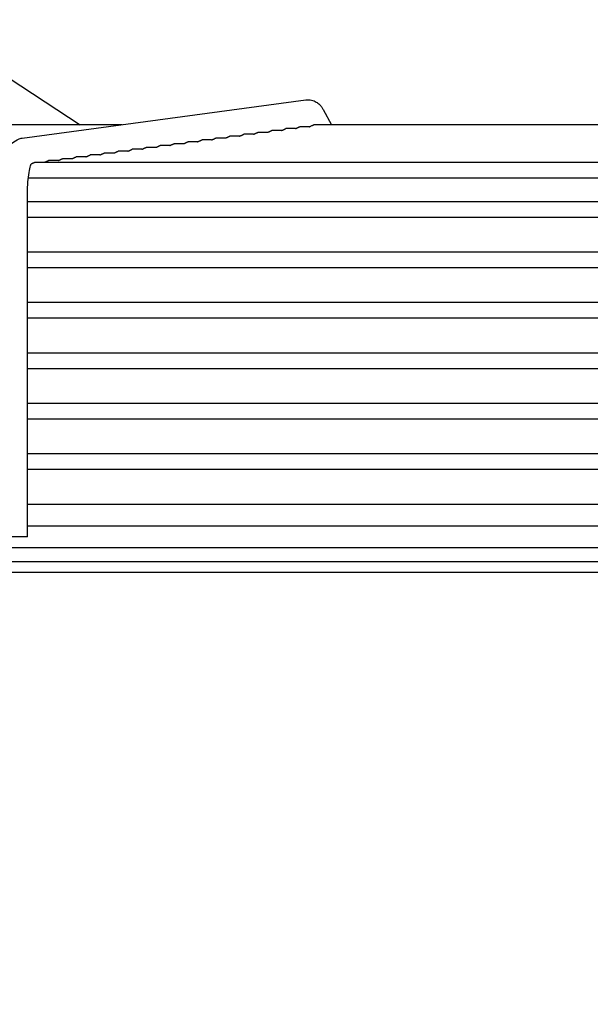
# Model space of a CAD drawing. Units: millimetres. Extents: x 17700 to 32328, y 19251 to 29476.
# Drawn here: x 18131 to 18136, y 19601 to 19608 of the extents above; entities that cross this region are included whole.
import ezdxf

# ---------------------------------------------------------------- set-up
doc = ezdxf.new("R2010")
doc.units = ezdxf.units.MM
doc.header["$LTSCALE"] = 5
doc.layers.add('UNIT', color=6, linetype='Continuous')
doc.styles.add('SUBMITTAL', font='romans.shx', dxfattribs={"width": 0.75})
doc.dimstyles.new('SUBMITTAL', dxfattribs={"dimtxt": 0.09375, "dimasz": 0.09375, "dimexe": 0.03125, "dimexo": 0.0625, "dimgap": 0.0625, "dimtad": 0, "dimdec": 4, "dimzin": 4, "dimdsep": 46, "dimlunit": 4, "dimtxsty": 'SUBMITTAL', "dimcen": 0.09375, "dimclre": 6, "dimadec": 0, "dimazin": 0, "dimtfac": 1, "dimtdec": 0, "dimtofl": 0, "dimtmove": 0, "dimatfit": 3, "dimfxl": 0, "dimfrac": 2, "dimtolj": 1, "dimtzin": 4, "dimarcsym": 0})

msp = doc.modelspace()

# ---------------------------------------------------------------- linework, layer by layer
at = {"layer": 'UNIT'}
for p, q in [((18130.9385, 19607.7721), (18131.8754, 19607.1581)), ((18131.4587, 19607.0615), (18133.4941, 19607.3361)), ((18133.619, 19607.2662), (18133.679, 19607.1581)), ((18132.1748, 19607.1581), (18130.6692, 19607.1581)), ((18137.5547, 19607.1581), (18133.5522, 19607.1581)), ((18133.1182, 19607.0894), (18133.0494, 19607.0894)), ((18133.2183, 19607.1029), (18133.1496, 19607.1029)), ((18133.3185, 19607.1164), (18133.2498, 19607.1164)), ((18133.4187, 19607.1299), (18133.3501, 19607.1299)), ((18133.5186, 19607.1434), (18133.4503, 19607.1434)), ((18132.6172, 19607.0219), (18132.5483, 19607.0219)), ((18132.7174, 19607.0354), (18132.6485, 19607.0354)), ((18132.8176, 19607.0489), (18132.7487, 19607.0489)), ((18132.9178, 19607.0624), (18132.8489, 19607.0624)), ((18133.018, 19607.0759), (18132.9492, 19607.0759)), ((18132.1163, 19606.9544), (18132.0471, 19606.9544)), ((18132.2165, 19606.9679), (18132.1474, 19606.9679)), ((18132.3167, 19606.9814), (18132.2476, 19606.9814)), ((18132.4169, 19606.9949), (18132.3478, 19606.9949)), ((18132.5171, 19607.0084), (18132.448, 19607.0084)), ((18139.5609, 19606.8869), (18131.546, 19606.8869)), ((18131.7156, 19606.9004), (18131.6462, 19606.9004)), ((18131.8158, 19606.9139), (18131.7465, 19606.9139)), ((18131.9159, 19606.9274), (18131.8467, 19606.9274)), ((18132.0161, 19606.9409), (18131.9469, 19606.9409)), ((18131.5024, 19606.7767), (18139.6046, 19606.7767)), ((18131.4965, 19604.1995), (18131.4965, 19606.6689)), ((18139.6104, 19606.605), (18131.4965, 19606.605)), ((18131.5255, 19606.6064), (18131.5276, 19606.605)), ((18132.2751, 19606.6064), (18132.2751, 19606.605)), ((18131.4965, 19606.4948), (18139.6104, 19606.4948)), ((18139.6104, 19606.2428), (18131.4965, 19606.2428)), ((18131.4965, 19606.1326), (18139.6104, 19606.1326)), ((18139.6104, 19605.8806), (18131.4965, 19605.8806)), ((18131.4965, 19605.7704), (18139.6104, 19605.7704)), ((18139.6104, 19605.5184), (18131.4965, 19605.5184)), ((18131.4965, 19605.4081), (18139.6104, 19605.4081)), ((18139.6104, 19605.1562), (18131.4965, 19605.1562)), ((18131.4965, 19605.0459), (18139.6104, 19605.0459)), ((18139.6104, 19604.794), (18131.4965, 19604.794)), ((18131.4965, 19604.6837), (18139.6104, 19604.6837)), ((18139.6104, 19604.4318), (18131.4965, 19604.4318)), ((18131.4965, 19604.2782), (18139.6104, 19604.2782)), ((18131.4965, 19604.1995), (18131.2997, 19604.1995)), ((18130.9275, 19604.1227), (18140.1794, 19604.1227)), ((18118.6834, 19604.0223), (18152.4235, 19604.0223)), ((18152.4235, 19603.9436), (18118.6834, 19603.9436))]:
    msp.add_line(p, q, dxfattribs=at)
for start_param, end_param in [(0.23649, 0.259134), (1.752338, 1.774981)]:
    msp.add_ellipse((18133.8371, 19606.6705), major_axis=(-0.0861, -0.0478), ratio=0.875426, start_param=start_param, end_param=end_param, dxfattribs=at)
for points, knots in [([(18133.4941, 19607.3361), (18133.5074, 19607.3379), (18133.5214, 19607.3372), (18133.5471, 19607.3314), (18133.5585, 19607.3265), (18133.5776, 19607.3152), (18133.5852, 19607.3089), (18133.598, 19607.2964), (18133.6031, 19607.2903), (18133.6119, 19607.2782), (18133.6156, 19607.2722), (18133.6189, 19607.2663), (18133.619, 19607.2662), (18133.619, 19607.2662)], [3.1066861, 3.1066861, 3.1066861, 3.1066861, 3.1999885, 3.1999885, 3.2942363, 3.2942363, 3.388484, 3.388484, 3.4827318, 3.4827318, 3.5769796, 3.5769796, 3.577925, 3.577925, 3.577925, 3.577925]), ([(18133.5341, 19607.15), (18133.5351, 19607.1504), (18133.536, 19607.1509), (18133.5369, 19607.1514), (18133.5379, 19607.1518), (18133.5387, 19607.1523), (18133.5396, 19607.1527), (18133.5404, 19607.1531), (18133.5412, 19607.1535), (18133.5419, 19607.1539), (18133.5427, 19607.1543), (18133.5434, 19607.1546), (18133.5441, 19607.155), (18133.5447, 19607.1553), (18133.5453, 19607.1556), (18133.5459, 19607.1559), (18133.5465, 19607.1562), (18133.5471, 19607.1564), (18133.5476, 19607.1567), (18133.5481, 19607.1569), (18133.5486, 19607.1571), (18133.5491, 19607.1573), (18133.5495, 19607.1575), (18133.5499, 19607.1576), (18133.5503, 19607.1577), (18133.5507, 19607.1579), (18133.551, 19607.1579), (18133.5513, 19607.158), (18133.5516, 19607.1581), (18133.5519, 19607.1581), (18133.5521, 19607.1581), (18133.5521, 19607.1581), (18133.5522, 19607.1581), (18133.5522, 19607.1581)], [0.2682927, 0.2682927, 0.2682927, 0.2682927, 0.2926829, 0.2926829, 0.2926829, 0.3170732, 0.3170732, 0.3170732, 0.3414634, 0.3414634, 0.3414634, 0.3658537, 0.3658537, 0.3658537, 0.3902439, 0.3902439, 0.3902439, 0.4146341, 0.4146341, 0.4146341, 0.4390244, 0.4390244, 0.4390244, 0.4634146, 0.4634146, 0.4634146, 0.4878049, 0.4878049, 0.4878049, 0.5121951, 0.5121951, 0.5121951, 0.5152045, 0.5152045, 0.5152045, 0.5152045]), ([(18133.018, 19607.0759), (18133.0192, 19607.0763), (18133.0204, 19607.0768), (18133.0215, 19607.0772), (18133.0228, 19607.0777), (18133.024, 19607.0782), (18133.0252, 19607.0787), (18133.0264, 19607.0792), (18133.0275, 19607.0797), (18133.0286, 19607.0802), (18133.0297, 19607.0807), (18133.0307, 19607.0812), (18133.0317, 19607.0816), (18133.0327, 19607.0821), (18133.0336, 19607.0826), (18133.0345, 19607.083), (18133.0354, 19607.0834), (18133.0363, 19607.0838), (18133.0371, 19607.0842), (18133.0379, 19607.0846), (18133.0386, 19607.085), (18133.0394, 19607.0854), (18133.0401, 19607.0857), (18133.0408, 19607.0861), (18133.0415, 19607.0864), (18133.0421, 19607.0867), (18133.0427, 19607.087), (18133.0433, 19607.0873), (18133.0439, 19607.0875), (18133.0444, 19607.0878), (18133.0449, 19607.088), (18133.0454, 19607.0882), (18133.0459, 19607.0884), (18133.0463, 19607.0886), (18133.0468, 19607.0887), (18133.0472, 19607.0889), (18133.0475, 19607.089), (18133.0479, 19607.0891), (18133.0482, 19607.0892), (18133.0485, 19607.0893), (18133.0488, 19607.0893), (18133.0491, 19607.0894), (18133.0493, 19607.0894), (18133.0493, 19607.0894), (18133.0494, 19607.0894), (18133.0494, 19607.0894)], [0.1733855, 0.1733855, 0.1733855, 0.1733855, 0.195122, 0.195122, 0.195122, 0.2195122, 0.2195122, 0.2195122, 0.2439024, 0.2439024, 0.2439024, 0.2682927, 0.2682927, 0.2682927, 0.2926829, 0.2926829, 0.2926829, 0.3170732, 0.3170732, 0.3170732, 0.3414634, 0.3414634, 0.3414634, 0.3658537, 0.3658537, 0.3658537, 0.3902439, 0.3902439, 0.3902439, 0.4146341, 0.4146341, 0.4146341, 0.4390244, 0.4390244, 0.4390244, 0.4634146, 0.4634146, 0.4634146, 0.4878049, 0.4878049, 0.4878049, 0.5121951, 0.5121951, 0.5121951, 0.5157051, 0.5157051, 0.5157051, 0.5157051]), ([(18133.1182, 19607.0894), (18133.1194, 19607.0898), (18133.1206, 19607.0903), (18133.1218, 19607.0907), (18133.123, 19607.0912), (18133.1243, 19607.0917), (18133.1255, 19607.0922), (18133.1266, 19607.0927), (18133.1278, 19607.0932), (18133.1288, 19607.0937), (18133.1299, 19607.0942), (18133.1309, 19607.0947), (18133.1319, 19607.0952), (18133.1329, 19607.0956), (18133.1338, 19607.0961), (18133.1347, 19607.0965), (18133.1356, 19607.0969), (18133.1365, 19607.0974), (18133.1373, 19607.0978), (18133.1381, 19607.0981), (18133.1389, 19607.0985), (18133.1396, 19607.0989), (18133.1403, 19607.0992), (18133.141, 19607.0996), (18133.1417, 19607.0999), (18133.1423, 19607.1002), (18133.1429, 19607.1005), (18133.1435, 19607.1008), (18133.1441, 19607.101), (18133.1446, 19607.1013), (18133.1452, 19607.1015), (18133.1457, 19607.1017), (18133.1461, 19607.1019), (18133.1466, 19607.1021), (18133.147, 19607.1022), (18133.1474, 19607.1024), (18133.1478, 19607.1025), (18133.1481, 19607.1026), (18133.1484, 19607.1027), (18133.1487, 19607.1028), (18133.149, 19607.1028), (18133.1493, 19607.1029), (18133.1495, 19607.1029), (18133.1495, 19607.1029), (18133.1496, 19607.1029), (18133.1496, 19607.1029)], [0.1730327, 0.1730327, 0.1730327, 0.1730327, 0.195122, 0.195122, 0.195122, 0.2195122, 0.2195122, 0.2195122, 0.2439024, 0.2439024, 0.2439024, 0.2682927, 0.2682927, 0.2682927, 0.2926829, 0.2926829, 0.2926829, 0.3170732, 0.3170732, 0.3170732, 0.3414634, 0.3414634, 0.3414634, 0.3658537, 0.3658537, 0.3658537, 0.3902439, 0.3902439, 0.3902439, 0.4146341, 0.4146341, 0.4146341, 0.4390244, 0.4390244, 0.4390244, 0.4634146, 0.4634146, 0.4634146, 0.4878049, 0.4878049, 0.4878049, 0.5121951, 0.5121951, 0.5121951, 0.5157186, 0.5157186, 0.5157186, 0.5157186]), ([(18133.2183, 19607.1029), (18133.2196, 19607.1033), (18133.2208, 19607.1038), (18133.222, 19607.1042), (18133.2233, 19607.1048), (18133.2245, 19607.1053), (18133.2257, 19607.1058), (18133.2269, 19607.1063), (18133.228, 19607.1068), (18133.2291, 19607.1072), (18133.2301, 19607.1077), (18133.2312, 19607.1082), (18133.2322, 19607.1087), (18133.2331, 19607.1091), (18133.2341, 19607.1096), (18133.235, 19607.11), (18133.2359, 19607.1104), (18133.2367, 19607.1109), (18133.2375, 19607.1113), (18133.2383, 19607.1117), (18133.2391, 19607.112), (18133.2398, 19607.1124), (18133.2406, 19607.1127), (18133.2413, 19607.1131), (18133.2419, 19607.1134), (18133.2426, 19607.1137), (18133.2432, 19607.114), (18133.2438, 19607.1143), (18133.2443, 19607.1145), (18133.2449, 19607.1148), (18133.2454, 19607.115), (18133.2459, 19607.1152), (18133.2464, 19607.1154), (18133.2468, 19607.1156), (18133.2472, 19607.1157), (18133.2476, 19607.1159), (18133.248, 19607.116), (18133.2483, 19607.1161), (18133.2487, 19607.1162), (18133.249, 19607.1163), (18133.2493, 19607.1163), (18133.2495, 19607.1164), (18133.2497, 19607.1164), (18133.2498, 19607.1164), (18133.2498, 19607.1164), (18133.2498, 19607.1164)], [0.17268, 0.17268, 0.17268, 0.17268, 0.195122, 0.195122, 0.195122, 0.2195122, 0.2195122, 0.2195122, 0.2439024, 0.2439024, 0.2439024, 0.2682927, 0.2682927, 0.2682927, 0.2926829, 0.2926829, 0.2926829, 0.3170732, 0.3170732, 0.3170732, 0.3414634, 0.3414634, 0.3414634, 0.3658537, 0.3658537, 0.3658537, 0.3902439, 0.3902439, 0.3902439, 0.4146341, 0.4146341, 0.4146341, 0.4390244, 0.4390244, 0.4390244, 0.4634146, 0.4634146, 0.4634146, 0.4878049, 0.4878049, 0.4878049, 0.5121951, 0.5121951, 0.5121951, 0.515732, 0.515732, 0.515732, 0.515732]), ([(18133.3185, 19607.1164), (18133.3198, 19607.1168), (18133.321, 19607.1173), (18133.3222, 19607.1178), (18133.3235, 19607.1183), (18133.3247, 19607.1188), (18133.3259, 19607.1193), (18133.3271, 19607.1198), (18133.3282, 19607.1203), (18133.3293, 19607.1207), (18133.3304, 19607.1212), (18133.3314, 19607.1217), (18133.3324, 19607.1222), (18133.3334, 19607.1226), (18133.3343, 19607.1231), (18133.3352, 19607.1235), (18133.3361, 19607.1239), (18133.337, 19607.1244), (18133.3378, 19607.1248), (18133.3386, 19607.1252), (18133.3393, 19607.1255), (18133.3401, 19607.1259), (18133.3408, 19607.1262), (18133.3415, 19607.1266), (18133.3421, 19607.1269), (18133.3428, 19607.1272), (18133.3434, 19607.1275), (18133.344, 19607.1278), (18133.3446, 19607.128), (18133.3451, 19607.1283), (18133.3456, 19607.1285), (18133.3461, 19607.1287), (18133.3466, 19607.1289), (18133.347, 19607.1291), (18133.3474, 19607.1292), (18133.3478, 19607.1294), (18133.3482, 19607.1295), (18133.3486, 19607.1296), (18133.3489, 19607.1297), (18133.3492, 19607.1298), (18133.3495, 19607.1298), (18133.3497, 19607.1298), (18133.35, 19607.1299), (18133.35, 19607.1299), (18133.35, 19607.1299), (18133.3501, 19607.1299)], [0.1723275, 0.1723275, 0.1723275, 0.1723275, 0.195122, 0.195122, 0.195122, 0.2195122, 0.2195122, 0.2195122, 0.2439024, 0.2439024, 0.2439024, 0.2682927, 0.2682927, 0.2682927, 0.2926829, 0.2926829, 0.2926829, 0.3170732, 0.3170732, 0.3170732, 0.3414634, 0.3414634, 0.3414634, 0.3658537, 0.3658537, 0.3658537, 0.3902439, 0.3902439, 0.3902439, 0.4146341, 0.4146341, 0.4146341, 0.4390244, 0.4390244, 0.4390244, 0.4634146, 0.4634146, 0.4634146, 0.4878049, 0.4878049, 0.4878049, 0.5121951, 0.5121951, 0.5121951, 0.5157454, 0.5157454, 0.5157454, 0.5157454]), ([(18133.4187, 19607.1299), (18133.42, 19607.1303), (18133.4213, 19607.1308), (18133.4225, 19607.1313), (18133.4238, 19607.1318), (18133.425, 19607.1323), (18133.4262, 19607.1328), (18133.4273, 19607.1333), (18133.4285, 19607.1338), (18133.4295, 19607.1343), (18133.4306, 19607.1347), (18133.4316, 19607.1352), (18133.4326, 19607.1357), (18133.4336, 19607.1361), (18133.4345, 19607.1366), (18133.4354, 19607.137), (18133.4363, 19607.1374), (18133.4372, 19607.1379), (18133.438, 19607.1383), (18133.4388, 19607.1387), (18133.4396, 19607.139), (18133.4403, 19607.1394), (18133.441, 19607.1397), (18133.4417, 19607.1401), (18133.4424, 19607.1404), (18133.443, 19607.1407), (18133.4436, 19607.141), (18133.4442, 19607.1413), (18133.4448, 19607.1415), (18133.4453, 19607.1418), (18133.4458, 19607.142), (18133.4463, 19607.1422), (18133.4468, 19607.1424), (18133.4472, 19607.1426), (18133.4477, 19607.1427), (18133.4481, 19607.1429), (18133.4484, 19607.143), (18133.4488, 19607.1431), (18133.4491, 19607.1432), (18133.4494, 19607.1432), (18133.4497, 19607.1433), (18133.45, 19607.1433), (18133.4502, 19607.1434), (18133.4502, 19607.1434), (18133.4502, 19607.1434), (18133.4503, 19607.1434)], [0.1719755, 0.1719755, 0.1719755, 0.1719755, 0.195122, 0.195122, 0.195122, 0.2195122, 0.2195122, 0.2195122, 0.2439024, 0.2439024, 0.2439024, 0.2682927, 0.2682927, 0.2682927, 0.2926829, 0.2926829, 0.2926829, 0.3170732, 0.3170732, 0.3170732, 0.3414634, 0.3414634, 0.3414634, 0.3658537, 0.3658537, 0.3658537, 0.3902439, 0.3902439, 0.3902439, 0.4146341, 0.4146341, 0.4146341, 0.4390244, 0.4390244, 0.4390244, 0.4634146, 0.4634146, 0.4634146, 0.4878049, 0.4878049, 0.4878049, 0.5121951, 0.5121951, 0.5121951, 0.5157586, 0.5157586, 0.5157586, 0.5157586]), ([(18133.5186, 19607.1434), (18133.519, 19607.1435), (18133.5193, 19607.1436), (18133.5196, 19607.1437), (18133.521, 19607.1442), (18133.5223, 19607.1447), (18133.5236, 19607.1453), (18133.525, 19607.1458), (18133.5262, 19607.1463), (18133.5274, 19607.1469), (18133.5286, 19607.1474), (18133.5298, 19607.1479), (18133.5309, 19607.1484)], [0.16559879, 0.16559879, 0.16559879, 0.16559879, 0.17073171, 0.17073171, 0.17073171, 0.19512195, 0.19512195, 0.19512195, 0.2195122, 0.2195122, 0.2195122, 0.24390244, 0.24390244, 0.24390244, 0.24390244]), ([(18131.2997, 19606.6689), (18131.2997, 19606.7017), (18131.301, 19606.7345), (18131.3062, 19606.7979), (18131.31, 19606.8283), (18131.3204, 19606.8852), (18131.3269, 19606.9115), (18131.3434, 19606.9601), (18131.353, 19606.9825), (18131.3768, 19607.0152), (18131.3859, 19607.0257), (18131.4119, 19607.0462), (18131.4301, 19607.0562), (18131.4543, 19607.0608), (18131.4565, 19607.0612), (18131.4587, 19607.0615)], [1.570796, 1.570796, 1.570796, 1.570796, 1.877974, 1.877974, 2.185152, 2.185152, 2.49233, 2.49233, 2.799508, 2.799508, 2.940974, 2.940974, 3.091858, 3.091858, 3.106686, 3.106686, 3.106686, 3.106686]), ([(18132.5171, 19607.0084), (18132.5182, 19607.0088), (18132.5193, 19607.0092), (18132.5203, 19607.0096), (18132.5216, 19607.0102), (18132.5228, 19607.0107), (18132.524, 19607.0112), (18132.5252, 19607.0117), (18132.5263, 19607.0122), (18132.5274, 19607.0127), (18132.5285, 19607.0132), (18132.5295, 19607.0136), (18132.5305, 19607.0141), (18132.5315, 19607.0146), (18132.5324, 19607.015), (18132.5333, 19607.0155), (18132.5342, 19607.0159), (18132.5351, 19607.0163), (18132.5359, 19607.0167), (18132.5367, 19607.0171), (18132.5375, 19607.0175), (18132.5382, 19607.0179), (18132.539, 19607.0182), (18132.5396, 19607.0186), (18132.5403, 19607.0189), (18132.541, 19607.0192), (18132.5416, 19607.0195), (18132.5422, 19607.0198), (18132.5427, 19607.02), (18132.5433, 19607.0203), (18132.5438, 19607.0205), (18132.5443, 19607.0207), (18132.5448, 19607.0209), (18132.5452, 19607.0211), (18132.5456, 19607.0213), (18132.546, 19607.0214), (18132.5464, 19607.0215), (18132.5468, 19607.0216), (18132.5471, 19607.0217), (18132.5474, 19607.0218), (18132.5477, 19607.0218), (18132.5479, 19607.0219), (18132.5482, 19607.0219), (18132.5482, 19607.0219), (18132.5482, 19607.0219), (18132.5483, 19607.0219)], [0.1751457, 0.1751457, 0.1751457, 0.1751457, 0.195122, 0.195122, 0.195122, 0.2195122, 0.2195122, 0.2195122, 0.2439024, 0.2439024, 0.2439024, 0.2682927, 0.2682927, 0.2682927, 0.2926829, 0.2926829, 0.2926829, 0.3170732, 0.3170732, 0.3170732, 0.3414634, 0.3414634, 0.3414634, 0.3658537, 0.3658537, 0.3658537, 0.3902439, 0.3902439, 0.3902439, 0.4146341, 0.4146341, 0.4146341, 0.4390244, 0.4390244, 0.4390244, 0.4634146, 0.4634146, 0.4634146, 0.4878049, 0.4878049, 0.4878049, 0.5121951, 0.5121951, 0.5121951, 0.5156368, 0.5156368, 0.5156368, 0.5156368]), ([(18132.6172, 19607.0219), (18132.6184, 19607.0223), (18132.6195, 19607.0227), (18132.6206, 19607.0232), (18132.6218, 19607.0237), (18132.6231, 19607.0242), (18132.6243, 19607.0247), (18132.6254, 19607.0252), (18132.6266, 19607.0257), (18132.6277, 19607.0262), (18132.6287, 19607.0267), (18132.6298, 19607.0271), (18132.6308, 19607.0276), (18132.6317, 19607.0281), (18132.6327, 19607.0285), (18132.6336, 19607.029), (18132.6345, 19607.0294), (18132.6353, 19607.0298), (18132.6361, 19607.0302), (18132.637, 19607.0306), (18132.6377, 19607.031), (18132.6385, 19607.0314), (18132.6392, 19607.0317), (18132.6399, 19607.0321), (18132.6405, 19607.0324), (18132.6412, 19607.0327), (18132.6418, 19607.033), (18132.6424, 19607.0333), (18132.643, 19607.0335), (18132.6435, 19607.0338), (18132.644, 19607.034), (18132.6445, 19607.0342), (18132.645, 19607.0344), (18132.6454, 19607.0346), (18132.6459, 19607.0348), (18132.6463, 19607.0349), (18132.6466, 19607.035), (18132.647, 19607.0351), (18132.6473, 19607.0352), (18132.6476, 19607.0353), (18132.6479, 19607.0353), (18132.6482, 19607.0354), (18132.6484, 19607.0354), (18132.6484, 19607.0354), (18132.6485, 19607.0354), (18132.6485, 19607.0354)], [0.1747945, 0.1747945, 0.1747945, 0.1747945, 0.195122, 0.195122, 0.195122, 0.2195122, 0.2195122, 0.2195122, 0.2439024, 0.2439024, 0.2439024, 0.2682927, 0.2682927, 0.2682927, 0.2926829, 0.2926829, 0.2926829, 0.3170732, 0.3170732, 0.3170732, 0.3414634, 0.3414634, 0.3414634, 0.3658537, 0.3658537, 0.3658537, 0.3902439, 0.3902439, 0.3902439, 0.4146341, 0.4146341, 0.4146341, 0.4390244, 0.4390244, 0.4390244, 0.4634146, 0.4634146, 0.4634146, 0.4878049, 0.4878049, 0.4878049, 0.5121951, 0.5121951, 0.5121951, 0.5156505, 0.5156505, 0.5156505, 0.5156505]), ([(18132.7174, 19607.0354), (18132.7186, 19607.0358), (18132.7197, 19607.0362), (18132.7208, 19607.0367), (18132.7221, 19607.0372), (18132.7233, 19607.0377), (18132.7245, 19607.0382), (18132.7257, 19607.0387), (18132.7268, 19607.0392), (18132.7279, 19607.0397), (18132.729, 19607.0402), (18132.73, 19607.0407), (18132.731, 19607.0411), (18132.732, 19607.0416), (18132.7329, 19607.042), (18132.7338, 19607.0425), (18132.7347, 19607.0429), (18132.7356, 19607.0433), (18132.7364, 19607.0437), (18132.7372, 19607.0441), (18132.738, 19607.0445), (18132.7387, 19607.0449), (18132.7394, 19607.0452), (18132.7401, 19607.0456), (18132.7408, 19607.0459), (18132.7414, 19607.0462), (18132.742, 19607.0465), (18132.7426, 19607.0468), (18132.7432, 19607.047), (18132.7437, 19607.0473), (18132.7442, 19607.0475), (18132.7447, 19607.0477), (18132.7452, 19607.0479), (18132.7457, 19607.0481), (18132.7461, 19607.0483), (18132.7465, 19607.0484), (18132.7469, 19607.0485), (18132.7472, 19607.0486), (18132.7475, 19607.0487), (18132.7478, 19607.0488), (18132.7481, 19607.0488), (18132.7484, 19607.0489), (18132.7486, 19607.0489), (18132.7486, 19607.0489), (18132.7487, 19607.0489), (18132.7487, 19607.0489)], [0.1744428, 0.1744428, 0.1744428, 0.1744428, 0.195122, 0.195122, 0.195122, 0.2195122, 0.2195122, 0.2195122, 0.2439024, 0.2439024, 0.2439024, 0.2682927, 0.2682927, 0.2682927, 0.2926829, 0.2926829, 0.2926829, 0.3170732, 0.3170732, 0.3170732, 0.3414634, 0.3414634, 0.3414634, 0.3658537, 0.3658537, 0.3658537, 0.3902439, 0.3902439, 0.3902439, 0.4146341, 0.4146341, 0.4146341, 0.4390244, 0.4390244, 0.4390244, 0.4634146, 0.4634146, 0.4634146, 0.4878049, 0.4878049, 0.4878049, 0.5121951, 0.5121951, 0.5121951, 0.5156642, 0.5156642, 0.5156642, 0.5156642]), ([(18132.8176, 19607.0489), (18132.8188, 19607.0493), (18132.8199, 19607.0498), (18132.821, 19607.0502), (18132.8223, 19607.0507), (18132.8236, 19607.0512), (18132.8247, 19607.0517), (18132.8259, 19607.0522), (18132.827, 19607.0527), (18132.8281, 19607.0532), (18132.8292, 19607.0537), (18132.8302, 19607.0542), (18132.8312, 19607.0546), (18132.8322, 19607.0551), (18132.8331, 19607.0555), (18132.834, 19607.056), (18132.8349, 19607.0564), (18132.8358, 19607.0568), (18132.8366, 19607.0572), (18132.8374, 19607.0576), (18132.8382, 19607.058), (18132.8389, 19607.0584), (18132.8396, 19607.0587), (18132.8403, 19607.0591), (18132.841, 19607.0594), (18132.8416, 19607.0597), (18132.8423, 19607.06), (18132.8428, 19607.0603), (18132.8434, 19607.0605), (18132.844, 19607.0608), (18132.8445, 19607.061), (18132.845, 19607.0612), (18132.8454, 19607.0614), (18132.8459, 19607.0616), (18132.8463, 19607.0618), (18132.8467, 19607.0619), (18132.8471, 19607.062), (18132.8474, 19607.0621), (18132.8478, 19607.0622), (18132.8481, 19607.0623), (18132.8484, 19607.0623), (18132.8486, 19607.0624), (18132.8488, 19607.0624), (18132.8489, 19607.0624), (18132.8489, 19607.0624), (18132.8489, 19607.0624)], [0.1740907, 0.1740907, 0.1740907, 0.1740907, 0.195122, 0.195122, 0.195122, 0.2195122, 0.2195122, 0.2195122, 0.2439024, 0.2439024, 0.2439024, 0.2682927, 0.2682927, 0.2682927, 0.2926829, 0.2926829, 0.2926829, 0.3170732, 0.3170732, 0.3170732, 0.3414634, 0.3414634, 0.3414634, 0.3658537, 0.3658537, 0.3658537, 0.3902439, 0.3902439, 0.3902439, 0.4146341, 0.4146341, 0.4146341, 0.4390244, 0.4390244, 0.4390244, 0.4634146, 0.4634146, 0.4634146, 0.4878049, 0.4878049, 0.4878049, 0.5121951, 0.5121951, 0.5121951, 0.5156779, 0.5156779, 0.5156779, 0.5156779]), ([(18132.9178, 19607.0624), (18132.919, 19607.0628), (18132.9202, 19607.0633), (18132.9213, 19607.0637), (18132.9226, 19607.0642), (18132.9238, 19607.0647), (18132.925, 19607.0652), (18132.9262, 19607.0657), (18132.9273, 19607.0662), (18132.9284, 19607.0667), (18132.9294, 19607.0672), (18132.9305, 19607.0677), (18132.9315, 19607.0681), (18132.9324, 19607.0686), (18132.9334, 19607.0691), (18132.9343, 19607.0695), (18132.9352, 19607.0699), (18132.936, 19607.0703), (18132.9368, 19607.0707), (18132.9376, 19607.0711), (18132.9384, 19607.0715), (18132.9391, 19607.0719), (18132.9399, 19607.0722), (18132.9406, 19607.0726), (18132.9412, 19607.0729), (18132.9419, 19607.0732), (18132.9425, 19607.0735), (18132.9431, 19607.0738), (18132.9436, 19607.074), (18132.9442, 19607.0743), (18132.9447, 19607.0745), (18132.9452, 19607.0747), (18132.9457, 19607.0749), (18132.9461, 19607.0751), (18132.9465, 19607.0752), (18132.9469, 19607.0754), (18132.9473, 19607.0755), (18132.9477, 19607.0756), (18132.948, 19607.0757), (18132.9483, 19607.0758), (18132.9486, 19607.0758), (18132.9488, 19607.0759), (18132.9491, 19607.0759), (18132.9491, 19607.0759), (18132.9491, 19607.0759), (18132.9492, 19607.0759)], [0.1737382, 0.1737382, 0.1737382, 0.1737382, 0.195122, 0.195122, 0.195122, 0.2195122, 0.2195122, 0.2195122, 0.2439024, 0.2439024, 0.2439024, 0.2682927, 0.2682927, 0.2682927, 0.2926829, 0.2926829, 0.2926829, 0.3170732, 0.3170732, 0.3170732, 0.3414634, 0.3414634, 0.3414634, 0.3658537, 0.3658537, 0.3658537, 0.3902439, 0.3902439, 0.3902439, 0.4146341, 0.4146341, 0.4146341, 0.4390244, 0.4390244, 0.4390244, 0.4634146, 0.4634146, 0.4634146, 0.4878049, 0.4878049, 0.4878049, 0.5121951, 0.5121951, 0.5121951, 0.5156915, 0.5156915, 0.5156915, 0.5156915]), ([(18132.0161, 19606.9409), (18132.0172, 19606.9413), (18132.0181, 19606.9417), (18132.0191, 19606.9421), (18132.0204, 19606.9426), (18132.0216, 19606.9431), (18132.0228, 19606.9436), (18132.024, 19606.9441), (18132.0251, 19606.9446), (18132.0262, 19606.9451), (18132.0273, 19606.9456), (18132.0284, 19606.9461), (18132.0293, 19606.9466), (18132.0303, 19606.947), (18132.0313, 19606.9475), (18132.0322, 19606.9479), (18132.0331, 19606.9484), (18132.0339, 19606.9488), (18132.0347, 19606.9492), (18132.0356, 19606.9496), (18132.0363, 19606.95), (18132.0371, 19606.9504), (18132.0378, 19606.9507), (18132.0385, 19606.9511), (18132.0392, 19606.9514), (18132.0398, 19606.9517), (18132.0404, 19606.952), (18132.041, 19606.9523), (18132.0416, 19606.9526), (18132.0421, 19606.9528), (18132.0427, 19606.953), (18132.0432, 19606.9532), (18132.0436, 19606.9534), (18132.0441, 19606.9536), (18132.0445, 19606.9538), (18132.0449, 19606.9539), (18132.0453, 19606.954), (18132.0456, 19606.9542), (18132.046, 19606.9542), (18132.0463, 19606.9543), (18132.0466, 19606.9544), (18132.0468, 19606.9544), (18132.047, 19606.9544), (18132.0471, 19606.9544), (18132.0471, 19606.9544), (18132.0471, 19606.9544)], [0.1768915, 0.1768915, 0.1768915, 0.1768915, 0.195122, 0.195122, 0.195122, 0.2195122, 0.2195122, 0.2195122, 0.2439024, 0.2439024, 0.2439024, 0.2682927, 0.2682927, 0.2682927, 0.2926829, 0.2926829, 0.2926829, 0.3170732, 0.3170732, 0.3170732, 0.3414634, 0.3414634, 0.3414634, 0.3658537, 0.3658537, 0.3658537, 0.3902439, 0.3902439, 0.3902439, 0.4146341, 0.4146341, 0.4146341, 0.4390244, 0.4390244, 0.4390244, 0.4634146, 0.4634146, 0.4634146, 0.4878049, 0.4878049, 0.4878049, 0.5121951, 0.5121951, 0.5121951, 0.515568, 0.515568, 0.515568, 0.515568]), ([(18132.1163, 19606.9544), (18132.1174, 19606.9548), (18132.1184, 19606.9552), (18132.1194, 19606.9556), (18132.1206, 19606.9561), (18132.1219, 19606.9566), (18132.1231, 19606.9571), (18132.1242, 19606.9576), (18132.1254, 19606.9581), (18132.1265, 19606.9586), (18132.1276, 19606.9591), (18132.1286, 19606.9596), (18132.1296, 19606.9601), (18132.1306, 19606.9605), (18132.1315, 19606.961), (18132.1324, 19606.9614), (18132.1333, 19606.9619), (18132.1342, 19606.9623), (18132.135, 19606.9627), (18132.1358, 19606.9631), (18132.1366, 19606.9635), (18132.1373, 19606.9639), (18132.138, 19606.9642), (18132.1387, 19606.9646), (18132.1394, 19606.9649), (18132.14, 19606.9652), (18132.1407, 19606.9655), (18132.1412, 19606.9658), (18132.1418, 19606.966), (18132.1424, 19606.9663), (18132.1429, 19606.9665), (18132.1434, 19606.9667), (18132.1439, 19606.9669), (18132.1443, 19606.9671), (18132.1447, 19606.9673), (18132.1451, 19606.9674), (18132.1455, 19606.9675), (18132.1459, 19606.9677), (18132.1462, 19606.9677), (18132.1465, 19606.9678), (18132.1468, 19606.9679), (18132.1471, 19606.9679), (18132.1473, 19606.9679), (18132.1473, 19606.9679), (18132.1473, 19606.9679), (18132.1474, 19606.9679)], [0.1765439, 0.1765439, 0.1765439, 0.1765439, 0.195122, 0.195122, 0.195122, 0.2195122, 0.2195122, 0.2195122, 0.2439024, 0.2439024, 0.2439024, 0.2682927, 0.2682927, 0.2682927, 0.2926829, 0.2926829, 0.2926829, 0.3170732, 0.3170732, 0.3170732, 0.3414634, 0.3414634, 0.3414634, 0.3658537, 0.3658537, 0.3658537, 0.3902439, 0.3902439, 0.3902439, 0.4146341, 0.4146341, 0.4146341, 0.4390244, 0.4390244, 0.4390244, 0.4634146, 0.4634146, 0.4634146, 0.4878049, 0.4878049, 0.4878049, 0.5121951, 0.5121951, 0.5121951, 0.5155818, 0.5155818, 0.5155818, 0.5155818]), ([(18132.2165, 19606.9679), (18132.2176, 19606.9683), (18132.2186, 19606.9687), (18132.2196, 19606.9691), (18132.2209, 19606.9696), (18132.2221, 19606.9701), (18132.2233, 19606.9706), (18132.2245, 19606.9711), (18132.2256, 19606.9716), (18132.2267, 19606.9721), (18132.2278, 19606.9726), (18132.2288, 19606.9731), (18132.2298, 19606.9736), (18132.2308, 19606.9741), (18132.2317, 19606.9745), (18132.2326, 19606.975), (18132.2335, 19606.9754), (18132.2344, 19606.9758), (18132.2352, 19606.9762), (18132.236, 19606.9766), (18132.2368, 19606.977), (18132.2375, 19606.9774), (18132.2383, 19606.9777), (18132.239, 19606.9781), (18132.2396, 19606.9784), (18132.2403, 19606.9787), (18132.2409, 19606.979), (18132.2415, 19606.9793), (18132.2421, 19606.9795), (18132.2426, 19606.9798), (18132.2431, 19606.98), (18132.2436, 19606.9802), (18132.2441, 19606.9804), (18132.2445, 19606.9806), (18132.245, 19606.9808), (18132.2454, 19606.9809), (18132.2457, 19606.981), (18132.2461, 19606.9811), (18132.2464, 19606.9812), (18132.2467, 19606.9813), (18132.247, 19606.9814), (18132.2473, 19606.9814), (18132.2475, 19606.9814), (18132.2475, 19606.9814), (18132.2476, 19606.9814), (18132.2476, 19606.9814)], [0.1761954, 0.1761954, 0.1761954, 0.1761954, 0.195122, 0.195122, 0.195122, 0.2195122, 0.2195122, 0.2195122, 0.2439024, 0.2439024, 0.2439024, 0.2682927, 0.2682927, 0.2682927, 0.2926829, 0.2926829, 0.2926829, 0.3170732, 0.3170732, 0.3170732, 0.3414634, 0.3414634, 0.3414634, 0.3658537, 0.3658537, 0.3658537, 0.3902439, 0.3902439, 0.3902439, 0.4146341, 0.4146341, 0.4146341, 0.4390244, 0.4390244, 0.4390244, 0.4634146, 0.4634146, 0.4634146, 0.4878049, 0.4878049, 0.4878049, 0.5121951, 0.5121951, 0.5121951, 0.5155955, 0.5155955, 0.5155955, 0.5155955]), ([(18132.3167, 19606.9814), (18132.3178, 19606.9818), (18132.3188, 19606.9822), (18132.3198, 19606.9826), (18132.3211, 19606.9831), (18132.3224, 19606.9836), (18132.3235, 19606.9841), (18132.3247, 19606.9847), (18132.3259, 19606.9852), (18132.3269, 19606.9856), (18132.328, 19606.9861), (18132.3291, 19606.9866), (18132.33, 19606.9871), (18132.331, 19606.9876), (18132.332, 19606.988), (18132.3329, 19606.9885), (18132.3338, 19606.9889), (18132.3346, 19606.9893), (18132.3354, 19606.9897), (18132.3363, 19606.9901), (18132.337, 19606.9905), (18132.3378, 19606.9909), (18132.3385, 19606.9912), (18132.3392, 19606.9916), (18132.3398, 19606.9919), (18132.3405, 19606.9922), (18132.3411, 19606.9925), (18132.3417, 19606.9928), (18132.3423, 19606.993), (18132.3428, 19606.9933), (18132.3433, 19606.9935), (18132.3438, 19606.9937), (18132.3443, 19606.9939), (18132.3447, 19606.9941), (18132.3452, 19606.9943), (18132.3456, 19606.9944), (18132.346, 19606.9945), (18132.3463, 19606.9946), (18132.3466, 19606.9947), (18132.3469, 19606.9948), (18132.3472, 19606.9949), (18132.3475, 19606.9949), (18132.3477, 19606.9949), (18132.3478, 19606.9949), (18132.3478, 19606.9949), (18132.3478, 19606.9949)], [0.1758462, 0.1758462, 0.1758462, 0.1758462, 0.195122, 0.195122, 0.195122, 0.2195122, 0.2195122, 0.2195122, 0.2439024, 0.2439024, 0.2439024, 0.2682927, 0.2682927, 0.2682927, 0.2926829, 0.2926829, 0.2926829, 0.3170732, 0.3170732, 0.3170732, 0.3414634, 0.3414634, 0.3414634, 0.3658537, 0.3658537, 0.3658537, 0.3902439, 0.3902439, 0.3902439, 0.4146341, 0.4146341, 0.4146341, 0.4390244, 0.4390244, 0.4390244, 0.4634146, 0.4634146, 0.4634146, 0.4878049, 0.4878049, 0.4878049, 0.5121951, 0.5121951, 0.5121951, 0.5156093, 0.5156093, 0.5156093, 0.5156093]), ([(18132.4169, 19606.9949), (18132.418, 19606.9953), (18132.419, 19606.9957), (18132.4201, 19606.9961), (18132.4214, 19606.9966), (18132.4226, 19606.9972), (18132.4238, 19606.9977), (18132.425, 19606.9982), (18132.4261, 19606.9987), (18132.4272, 19606.9992), (18132.4283, 19606.9996), (18132.4293, 19607.0001), (18132.4303, 19607.0006), (18132.4313, 19607.0011), (18132.4322, 19607.0015), (18132.4331, 19607.002), (18132.434, 19607.0024), (18132.4349, 19607.0028), (18132.4357, 19607.0032), (18132.4365, 19607.0036), (18132.4373, 19607.004), (18132.438, 19607.0044), (18132.4387, 19607.0047), (18132.4394, 19607.0051), (18132.4401, 19607.0054), (18132.4407, 19607.0057), (18132.4413, 19607.006), (18132.4419, 19607.0063), (18132.4425, 19607.0065), (18132.4431, 19607.0068), (18132.4436, 19607.007), (18132.4441, 19607.0072), (18132.4445, 19607.0074), (18132.445, 19607.0076), (18132.4454, 19607.0078), (18132.4458, 19607.0079), (18132.4462, 19607.008), (18132.4465, 19607.0081), (18132.4469, 19607.0082), (18132.4472, 19607.0083), (18132.4475, 19607.0084), (18132.4477, 19607.0084), (18132.4479, 19607.0084), (18132.448, 19607.0084), (18132.448, 19607.0084), (18132.448, 19607.0084)], [0.1754963, 0.1754963, 0.1754963, 0.1754963, 0.195122, 0.195122, 0.195122, 0.2195122, 0.2195122, 0.2195122, 0.2439024, 0.2439024, 0.2439024, 0.2682927, 0.2682927, 0.2682927, 0.2926829, 0.2926829, 0.2926829, 0.3170732, 0.3170732, 0.3170732, 0.3414634, 0.3414634, 0.3414634, 0.3658537, 0.3658537, 0.3658537, 0.3902439, 0.3902439, 0.3902439, 0.4146341, 0.4146341, 0.4146341, 0.4390244, 0.4390244, 0.4390244, 0.4634146, 0.4634146, 0.4634146, 0.4878049, 0.4878049, 0.4878049, 0.5121951, 0.5121951, 0.5121951, 0.5156231, 0.5156231, 0.5156231, 0.5156231]), ([(18131.4965, 19606.6689), (18131.4965, 19606.6953), (18131.4975, 19606.7217), (18131.5014, 19606.7713), (18131.5043, 19606.7945), (18131.511, 19606.8339), (18131.5148, 19606.8505), (18131.5201, 19606.8684), (18131.5216, 19606.8729), (18131.523, 19606.8767)], [1.5707963, 1.5707963, 1.5707963, 1.5707963, 1.8648194, 1.8648194, 2.1537199, 2.1537199, 2.4236626, 2.4236626, 2.5311599, 2.5311599, 2.5311599, 2.5311599]), ([(18131.523, 19606.8766), (18131.5237, 19606.877), (18131.5244, 19606.8773), (18131.525, 19606.8776), (18131.5261, 19606.8781), (18131.5272, 19606.8786), (18131.5282, 19606.879), (18131.5292, 19606.8795), (18131.5301, 19606.88), (18131.531, 19606.8804), (18131.5319, 19606.8809), (18131.5328, 19606.8813), (18131.5336, 19606.8817), (18131.5344, 19606.8821), (18131.5352, 19606.8825), (18131.5359, 19606.8829), (18131.5367, 19606.8832), (18131.5373, 19606.8836), (18131.538, 19606.8839), (18131.5387, 19606.8842), (18131.5393, 19606.8845), (18131.5399, 19606.8848), (18131.5405, 19606.8851), (18131.541, 19606.8853), (18131.5415, 19606.8855), (18131.542, 19606.8858), (18131.5425, 19606.886), (18131.5429, 19606.8861), (18131.5434, 19606.8863), (18131.5438, 19606.8864), (18131.5442, 19606.8866), (18131.5445, 19606.8867), (18131.5449, 19606.8868), (18131.5451, 19606.8868), (18131.5454, 19606.8869), (18131.5457, 19606.8869), (18131.5459, 19606.8869), (18131.546, 19606.8869), (18131.546, 19606.8869), (18131.546, 19606.8869)], [0.2291588, 0.2291588, 0.2291588, 0.2291588, 0.2439024, 0.2439024, 0.2439024, 0.2682927, 0.2682927, 0.2682927, 0.2926829, 0.2926829, 0.2926829, 0.3170732, 0.3170732, 0.3170732, 0.3414634, 0.3414634, 0.3414634, 0.3658537, 0.3658537, 0.3658537, 0.3902439, 0.3902439, 0.3902439, 0.4146341, 0.4146341, 0.4146341, 0.4390244, 0.4390244, 0.4390244, 0.4634146, 0.4634146, 0.4634146, 0.4878049, 0.4878049, 0.4878049, 0.5121951, 0.5121951, 0.5121951, 0.5154991, 0.5154991, 0.5154991, 0.5154991]), ([(18131.6154, 19606.8869), (18131.6163, 19606.8873), (18131.6173, 19606.8876), (18131.6181, 19606.888), (18131.6194, 19606.8885), (18131.6207, 19606.889), (18131.6219, 19606.8896), (18131.6231, 19606.8901), (18131.6242, 19606.8906), (18131.6253, 19606.8911), (18131.6264, 19606.8916), (18131.6274, 19606.8921), (18131.6284, 19606.8925), (18131.6294, 19606.893), (18131.6303, 19606.8935), (18131.6312, 19606.8939), (18131.6321, 19606.8944), (18131.633, 19606.8948), (18131.6338, 19606.8952), (18131.6346, 19606.8956), (18131.6354, 19606.896), (18131.6361, 19606.8964), (18131.6369, 19606.8967), (18131.6376, 19606.8971), (18131.6382, 19606.8974), (18131.6389, 19606.8977), (18131.6395, 19606.898), (18131.6401, 19606.8983), (18131.6407, 19606.8986), (18131.6412, 19606.8988), (18131.6417, 19606.899), (18131.6423, 19606.8993), (18131.6427, 19606.8995), (18131.6432, 19606.8996), (18131.6436, 19606.8998), (18131.644, 19606.8999), (18131.6444, 19606.9001), (18131.6447, 19606.9002), (18131.6451, 19606.9003), (18131.6454, 19606.9003), (18131.6457, 19606.9004), (18131.6459, 19606.9004), (18131.6462, 19606.9004), (18131.6462, 19606.9004), (18131.6462, 19606.9004), (18131.6462, 19606.9004)], [0.1782737, 0.1782737, 0.1782737, 0.1782737, 0.195122, 0.195122, 0.195122, 0.2195122, 0.2195122, 0.2195122, 0.2439024, 0.2439024, 0.2439024, 0.2682927, 0.2682927, 0.2682927, 0.2926829, 0.2926829, 0.2926829, 0.3170732, 0.3170732, 0.3170732, 0.3414634, 0.3414634, 0.3414634, 0.3658537, 0.3658537, 0.3658537, 0.3902439, 0.3902439, 0.3902439, 0.4146341, 0.4146341, 0.4146341, 0.4390244, 0.4390244, 0.4390244, 0.4634146, 0.4634146, 0.4634146, 0.4878049, 0.4878049, 0.4878049, 0.5121951, 0.5121951, 0.5121951, 0.5155129, 0.5155129, 0.5155129, 0.5155129]), ([(18131.7156, 19606.9004), (18131.7165, 19606.9008), (18131.7175, 19606.9012), (18131.7184, 19606.9015), (18131.7197, 19606.902), (18131.7209, 19606.9026), (18131.7221, 19606.9031), (18131.7233, 19606.9036), (18131.7244, 19606.9041), (18131.7255, 19606.9046), (18131.7266, 19606.9051), (18131.7276, 19606.9056), (18131.7286, 19606.906), (18131.7296, 19606.9065), (18131.7306, 19606.907), (18131.7315, 19606.9074), (18131.7324, 19606.9079), (18131.7332, 19606.9083), (18131.7341, 19606.9087), (18131.7349, 19606.9091), (18131.7356, 19606.9095), (18131.7364, 19606.9099), (18131.7371, 19606.9102), (18131.7378, 19606.9106), (18131.7385, 19606.9109), (18131.7391, 19606.9112), (18131.7397, 19606.9115), (18131.7403, 19606.9118), (18131.7409, 19606.9121), (18131.7415, 19606.9123), (18131.742, 19606.9125), (18131.7425, 19606.9128), (18131.743, 19606.9129), (18131.7434, 19606.9131), (18131.7438, 19606.9133), (18131.7442, 19606.9134), (18131.7446, 19606.9136), (18131.745, 19606.9137), (18131.7453, 19606.9138), (18131.7456, 19606.9138), (18131.7459, 19606.9139), (18131.7462, 19606.9139), (18131.7464, 19606.9139), (18131.7464, 19606.9139), (18131.7464, 19606.9139), (18131.7465, 19606.9139)], [0.1779295, 0.1779295, 0.1779295, 0.1779295, 0.195122, 0.195122, 0.195122, 0.2195122, 0.2195122, 0.2195122, 0.2439024, 0.2439024, 0.2439024, 0.2682927, 0.2682927, 0.2682927, 0.2926829, 0.2926829, 0.2926829, 0.3170732, 0.3170732, 0.3170732, 0.3414634, 0.3414634, 0.3414634, 0.3658537, 0.3658537, 0.3658537, 0.3902439, 0.3902439, 0.3902439, 0.4146341, 0.4146341, 0.4146341, 0.4390244, 0.4390244, 0.4390244, 0.4634146, 0.4634146, 0.4634146, 0.4878049, 0.4878049, 0.4878049, 0.5121951, 0.5121951, 0.5121951, 0.5155267, 0.5155267, 0.5155267, 0.5155267]), ([(18131.8158, 19606.9139), (18131.8167, 19606.9143), (18131.8177, 19606.9147), (18131.8186, 19606.915), (18131.8199, 19606.9156), (18131.8212, 19606.9161), (18131.8223, 19606.9166), (18131.8235, 19606.9171), (18131.8247, 19606.9176), (18131.8258, 19606.9181), (18131.8268, 19606.9186), (18131.8279, 19606.9191), (18131.8289, 19606.9196), (18131.8299, 19606.92), (18131.8308, 19606.9205), (18131.8317, 19606.9209), (18131.8326, 19606.9214), (18131.8335, 19606.9218), (18131.8343, 19606.9222), (18131.8351, 19606.9226), (18131.8359, 19606.923), (18131.8366, 19606.9234), (18131.8373, 19606.9237), (18131.838, 19606.9241), (18131.8387, 19606.9244), (18131.8394, 19606.9247), (18131.84, 19606.925), (18131.8406, 19606.9253), (18131.8411, 19606.9256), (18131.8417, 19606.9258), (18131.8422, 19606.926), (18131.8427, 19606.9262), (18131.8432, 19606.9264), (18131.8436, 19606.9266), (18131.8441, 19606.9268), (18131.8445, 19606.9269), (18131.8448, 19606.927), (18131.8452, 19606.9272), (18131.8455, 19606.9273), (18131.8458, 19606.9273), (18131.8461, 19606.9274), (18131.8464, 19606.9274), (18131.8466, 19606.9274), (18131.8466, 19606.9274), (18131.8467, 19606.9274), (18131.8467, 19606.9274)], [0.1775844, 0.1775844, 0.1775844, 0.1775844, 0.195122, 0.195122, 0.195122, 0.2195122, 0.2195122, 0.2195122, 0.2439024, 0.2439024, 0.2439024, 0.2682927, 0.2682927, 0.2682927, 0.2926829, 0.2926829, 0.2926829, 0.3170732, 0.3170732, 0.3170732, 0.3414634, 0.3414634, 0.3414634, 0.3658537, 0.3658537, 0.3658537, 0.3902439, 0.3902439, 0.3902439, 0.4146341, 0.4146341, 0.4146341, 0.4390244, 0.4390244, 0.4390244, 0.4634146, 0.4634146, 0.4634146, 0.4878049, 0.4878049, 0.4878049, 0.5121951, 0.5121951, 0.5121951, 0.5155404, 0.5155404, 0.5155404, 0.5155404]), ([(18131.9159, 19606.9274), (18131.9169, 19606.9278), (18131.9179, 19606.9282), (18131.9189, 19606.9286), (18131.9202, 19606.9291), (18131.9214, 19606.9296), (18131.9226, 19606.9301), (18131.9238, 19606.9306), (18131.9249, 19606.9311), (18131.926, 19606.9316), (18131.9271, 19606.9321), (18131.9281, 19606.9326), (18131.9291, 19606.9331), (18131.9301, 19606.9335), (18131.931, 19606.934), (18131.9319, 19606.9344), (18131.9328, 19606.9349), (18131.9337, 19606.9353), (18131.9345, 19606.9357), (18131.9353, 19606.9361), (18131.9361, 19606.9365), (18131.9368, 19606.9369), (18131.9376, 19606.9372), (18131.9383, 19606.9376), (18131.9389, 19606.9379), (18131.9396, 19606.9382), (18131.9402, 19606.9385), (18131.9408, 19606.9388), (18131.9414, 19606.9391), (18131.9419, 19606.9393), (18131.9424, 19606.9395), (18131.9429, 19606.9397), (18131.9434, 19606.9399), (18131.9438, 19606.9401), (18131.9443, 19606.9403), (18131.9447, 19606.9404), (18131.9451, 19606.9405), (18131.9454, 19606.9407), (18131.9458, 19606.9407), (18131.946, 19606.9408), (18131.9463, 19606.9409), (18131.9466, 19606.9409), (18131.9468, 19606.9409), (18131.9469, 19606.9409), (18131.9469, 19606.9409), (18131.9469, 19606.9409)], [0.1772384, 0.1772384, 0.1772384, 0.1772384, 0.195122, 0.195122, 0.195122, 0.2195122, 0.2195122, 0.2195122, 0.2439024, 0.2439024, 0.2439024, 0.2682927, 0.2682927, 0.2682927, 0.2926829, 0.2926829, 0.2926829, 0.3170732, 0.3170732, 0.3170732, 0.3414634, 0.3414634, 0.3414634, 0.3658537, 0.3658537, 0.3658537, 0.3902439, 0.3902439, 0.3902439, 0.4146341, 0.4146341, 0.4146341, 0.4390244, 0.4390244, 0.4390244, 0.4634146, 0.4634146, 0.4634146, 0.4878049, 0.4878049, 0.4878049, 0.5121951, 0.5121951, 0.5121951, 0.5155542, 0.5155542, 0.5155542, 0.5155542])]:
    msp.add_open_spline(points, degree=3, knots=knots, dxfattribs=at)

# ---------------------------------------------------------------- leaders
msp.add_leader([(18159.4234, 19600.8419), (18146.3104, 19614.846), (17982.6824, 19614.846)], dimstyle='SUBMITTAL', override={"dimscale": 36, "dimarcsym": 1}, dxfattribs=at)

doc.saveas('drawing.dxf')
